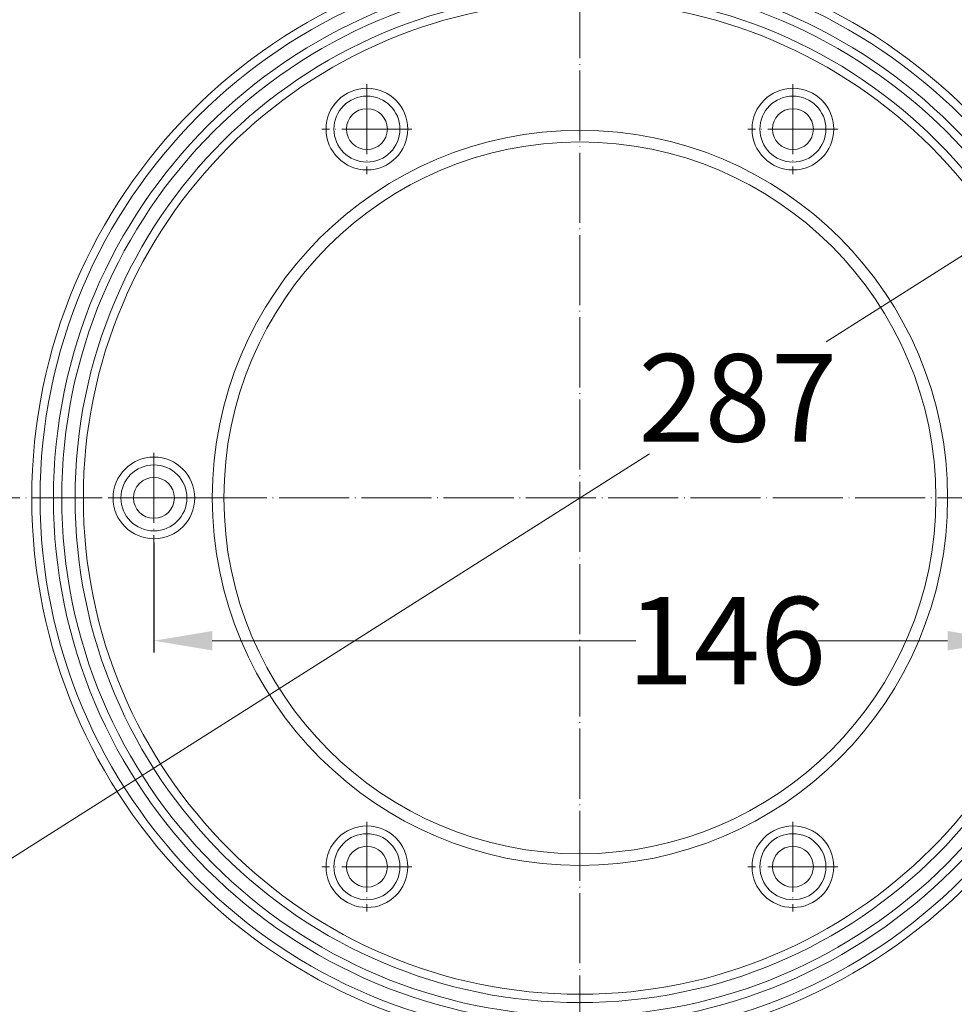
# Model space of a CAD drawing. Units: millimetres. Extents: x 2673 to 4786, y 0 to 1485.
# Drawn here: x 4386 to 4546, y 409 to 578 of the extents above; entities that cross this region are included whole.
import ezdxf

# ---------------------------------------------------------------- set-up
doc = ezdxf.new("R2010")
doc.units = ezdxf.units.MM
doc.linetypes.add('ACAD_ISO04W100', pattern=[30, 24, -3, 0, -3])
doc.linetypes.add('DOT_CENTER', pattern=[14, 12, -1, 0, -1])
doc.layers.add('1', color=7, linetype='Continuous')
doc.layers.add('вспомогательный', color=140, linetype='Continuous', lineweight=20)
doc.layers.add('Оси', color=10, linetype='ACAD_ISO04W100', lineweight=13)
doc.styles.add('ГОСТ 2.304', font='isocpeui.ttf')
doc.dimstyles.new('ME10_DIM_10', dxfattribs={"dimtxt": 15, "dimasz": 10, "dimexe": 2, "dimexo": 0, "dimgap": 2, "dimtad": 4, "dimdsep": 46, "dimtxsty": 'ГОСТ 2.304', "dimcen": 0.09, "dimclrd": 1, "dimclre": 1, "dimclrt": 1, "dimadec": 0, "dimazin": 0, "dimtfac": 1, "dimtmove": 0, "dimatfit": 3, "dimfxl": 1, "dimtolj": 1, "dimtzin": 0, "dimlwd": 18, "dimarcsym": 0})

# ---------------------------------------------------------------- blocks, each defined once
blk = doc.blocks.new('PVC_Isolierring', base_point=(584.7321876635542, -1513.282174546133))
at = {"layer": 'вспомогательный', "linetype": 'Continuous'}
for centre, radius in [((0, 0), 143.5), ((0, 0), 93.91016074987421), ((0, 0), 92.49594718750086), ((0, 0), 90.20305396868572), ((0, 0), 88.78884040631237), ((0, 0), 86.49594718750086), ((0, 0), 85.08173362512754), ((-36.4941331361224, 63.20969276994946), 7.0000000000057), ((36.4941331361224, 63.20969276994946), 7.000000000007518), ((-36.4941331361224, 63.20969276994946), 5.660254037850058), ((36.4941331361224, 63.20969276994946), 5.660254037851876), ((-36.4941331361224, 63.20969276994946), 3.499999999999691), ((36.4941331361224, 63.20969276994946), 3.499999999999691), ((0, 0), 63), ((0, 0), 61), ((-72.98826627224844, 0), 7.000000000007277), ((-72.98826627224844, 0), 5.660254037851701), ((-72.98826627224844, 0), 3.5), ((-36.4941331361224, -63.20969276994946), 7.0000000000057), ((36.4941331361224, -63.20969276994946), 7.000000000007518), ((-36.4941331361224, -63.20969276994946), 5.660254037850058), ((36.4941331361224, -63.20969276994946), 5.660254037851876), ((-36.4941331361224, -63.20969276994946), 3.499999999999691), ((36.4941331361224, -63.20969276994946), 3.499999999999691)]:
    blk.add_circle(centre, radius, dxfattribs=at)
at = {"layer": 'Оси', "linetype": 'DOT_CENTER'}
for p, q in [((0, 157.85), (0, -157.85)), ((-36.4941331361224, 70.90969276995746), (-36.4941331361224, 55.50969276994147)), ((36.4941331361224, 70.90969276995746), (36.4941331361224, 55.50969276994147)), ((-28.79413313611804, 63.20969276994946), (-44.1941331361304, 63.20969276994946)), ((44.1941331361304, 63.20969276994946), (28.79413313611804, 63.20969276994946)), ((-72.98826627224844, 7.700000000008), (-72.98826627224844, -7.700000000008)), ((157.85, 0), (-157.85, 0)), ((-65.28826627224043, 0), (-80.68826627225644, 0)), ((-36.4941331361224, -55.50969276994147), (-36.4941331361224, -70.90969276995746)), ((36.4941331361224, -55.50969276994147), (36.4941331361224, -70.90969276995746)), ((-28.79413313611804, -63.20969276994946), (-44.1941331361304, -63.20969276994946)), ((44.1941331361304, -63.20969276994946), (28.79413313611804, -63.20969276994946))]:
    blk.add_line(p, q, dxfattribs=at)
blk = doc.blocks.new('*D115')
at = {"layer": '1', "color": 1, "lineweight": -2, "transparency": 16777216}
for p, q in [((4409.137116158769, 488.3454344423636), (4409.137116158769, 469.5680471265349)), ((4555.113648703265, 488.3454344423636), (4555.113648703265, 469.5680471265349))]:
    blk.add_line(p, q, dxfattribs=at)
at = {"layer": '1', "color": 1, "lineweight": 18, "transparency": 16777216}
for p, q in [((4419.137116158769, 471.5680471265349), (4491.69679015518, 471.5680471265349)), ((4545.113648703265, 471.5680471265349), (4522.867244700727, 471.5680471265349))]:
    blk.add_line(p, q, dxfattribs=at)
at = {"layer": '1', "color": 1, "transparency": 16777216}
for points in [[(4419.137116158769, 473.2347137932016), (4419.137116158769, 469.9013804598682), (4409.137116158769, 471.5680471265349)], [(4545.113648703265, 473.2347137932016), (4545.113648703265, 469.9013804598682), (4555.113648703265, 471.5680471265349)]]:
    blk.add_solid(points, dxfattribs=at)
at = {"layer": 'Defpoints', "color": 0, "transparency": 16777216}
for p in [(4409.137116158769, 488.3454344423636), (4555.113648703265, 488.3454344423636), (4409.137116158769, 471.5680471265349)]:
    blk.add_point(p, dxfattribs=at)
at = {"layer": '1', "color": 1, "transparency": 16777216, "insert": (4507.282017427953, 471.5680471265349), "char_height": 15, "attachment_point": 5, "rotation": 0.00013888888889, "style": 'ГОСТ 2.304'}
blk.add_mtext('\\A1;146', dxfattribs=at)
blk = doc.blocks.new('*D116')
at = {"layer": '1', "color": 1, "lineweight": -2, "transparency": 16777216}
for p, q in [((4603.307726577901, 572.9030265661565), (4604.37891482138, 571.2140704229782)), ((4360.943038284133, 419.1878423185863), (4362.014226527612, 417.4988861754077))]:
    blk.add_line(p, q, dxfattribs=at)
at = {"layer": '1', "color": 1, "lineweight": 18, "transparency": 16777216}
for p, q in [((4594.862966210116, 567.5470931899188), (4524.288516632913, 522.7865936456067)), ((4369.387803232987, 424.5437684717956), (4494.0262668048, 503.5933384696048))]:
    blk.add_line(p, q, dxfattribs=at)
at = {"layer": '1', "color": 1, "transparency": 16777216}
for points in [[(4593.970311249328, 568.954553632972), (4595.755621170902, 566.1396327468653), (4603.307728868435, 572.9030229546422)], [(4368.495148272199, 425.9512289148488), (4370.280458193773, 423.1363080287422), (4360.943040574667, 419.1878387070717)]]:
    blk.add_solid(points, dxfattribs=at)
at = {"layer": 'Defpoints', "color": 0, "transparency": 16777216}
for p in [(4603.307726577901, 572.9030265661565), (4603.307728868435, 572.9030229546422), (4360.943038284133, 419.1878423185863)]:
    blk.add_point(p, dxfattribs=at)
at = {"layer": '1', "color": 1, "transparency": 16777216, "insert": (4509.157391718856, 513.1899660576046), "char_height": 15, "attachment_point": 5, "rotation": 0.00013888888889, "style": 'ГОСТ 2.304'}
blk.add_mtext('\\A1;287', dxfattribs=at)

msp = doc.modelspace()

# ---------------------------------------------------------------- block references
msp.add_blockref('PVC_Isolierring', (5066.857570094571, -1017.236740103761))

# ---------------------------------------------------------------- dimensions: what is measured, and where the dimension line sits
at = {"layer": '1'}
dim = msp.add_linear_dim(base=(4603.307728868435, 572.9030229546422), p1=(4360.943038284133, 419.187842318586), p2=(4603.307726577901, 572.9030265661569), angle=32.38413455676533, dimstyle='ME10_DIM_10', dxfattribs=at)
dim.commit()
dim.dimension.update_dxf_attribs({"geometry": '*D116', "text_midpoint": (4509.157391718856, 513.1899660576046), "dimtype": 161, "text_rotation": 0.00013888888889})
dim = msp.add_linear_dim(base=(4409.137116158769, 471.5680471265349), p1=(4555.113648703265, 488.3454344423636), p2=(4409.137116158769, 488.3454344423636), text='146', dimstyle='ME10_DIM_10', dxfattribs=at)
dim.commit()
dim.dimension.update_dxf_attribs({"geometry": '*D115', "text_midpoint": (4507.282017427953, 471.5680471265349), "dimtype": 160, "text_rotation": 0.00013888888889})

doc.saveas('drawing.dxf')
